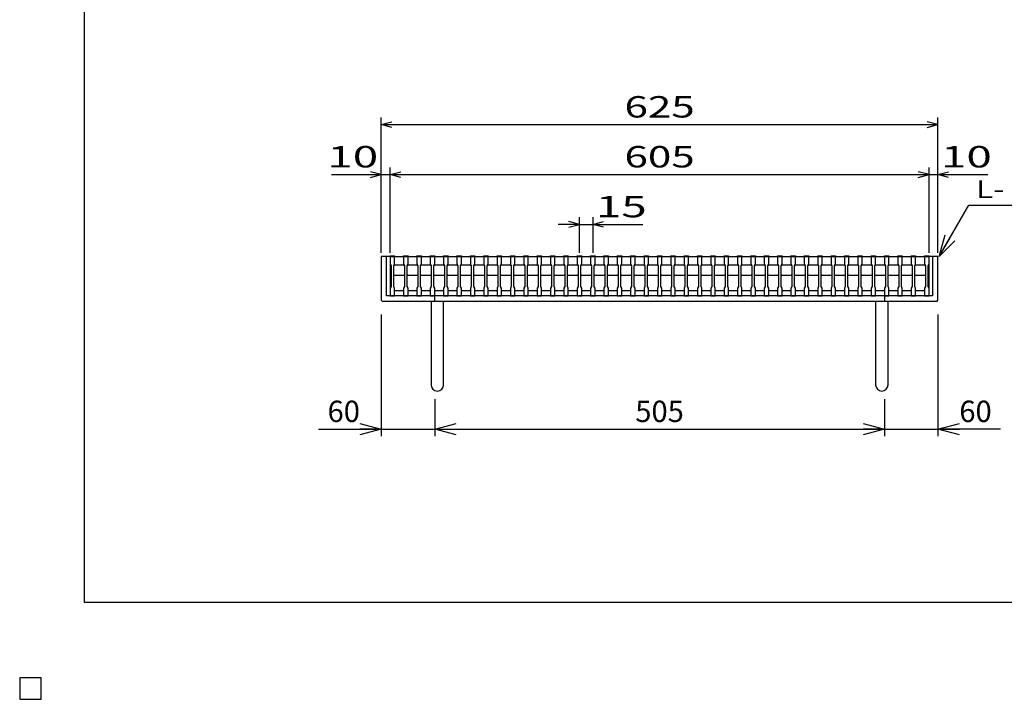
# Model space of a CAD drawing. Units: millimetres. Extents: x -182 to 173, y -128 to 105.
# Drawn here: x -182 to -44, y -128 to -33 of the extents above; entities that cross this region are included whole.
import ezdxf
from ezdxf.enums import TextEntityAlignment as Align

# ---------------------------------------------------------------- set-up
doc = ezdxf.new("R2010")
doc.units = ezdxf.units.MM
doc.header["$LTSCALE"] = 0.25
for name, color, linetype in [('16', 7, 'Continuous'), ('19', 7, 'Continuous'), ('22', 7, 'Continuous'), ('24', 7, 'Continuous'), ('32', 7, 'Continuous')]:
    doc.layers.add(name, color=color, linetype=linetype)
doc.styles.add('dcStyle0', font='txt.shx', dxfattribs={"width": 0.8, "bigfont": 'bigfont'})
doc.dimstyles.new('dc_Rotated', dxfattribs={"dimtxt": 3, "dimasz": 3.000002, "dimexe": 1, "dimexo": 2, "dimgap": 1, "dimtad": 3, "dimdsep": 46, "dimtxsty": 'dcStyle0', "dimblk1": 'OPEN30', "dimblk2": 'OPEN30', "dimsah": 1, "dimcen": 0.09, "dimclrd": 4, "dimclre": 4, "dimclrt": 2, "dimadec": 0, "dimazin": 2, "dimtfac": 1, "dimtdec": 4, "dimtmove": 0, "dimatfit": 3, "dimfxl": 1, "dimarcsym": 0})

# ---------------------------------------------------------------- blocks, each defined once
blk = doc.blocks.new('_OPEN30')
at = {"color": 0, "linetype": 'ByBlock', "lineweight": -2}
for p, q in [((-1, 0.267949), (0, 0)), ((0, 0), (-1, -0.267949)), ((0, 0), (-1, 0))]:
    blk.add_line(p, q, dxfattribs=at)
blk = doc.blocks.new('*D1')
at = {"layer": '19', "color": 4, "linetype": 'Continuous', "lineweight": 25}
for p, q in [((-131.25, -74.25), (-131.25, -91.35)), ((-123.75, -86.13), (-123.75, -91.35)), ((-140.05, -90.35), (-131.25, -90.35)), ((-131.25, -90.35), (-123.75, -90.35))]:
    blk.add_line(p, q, dxfattribs=at)
at = {"layer": '19', "color": 4, "xscale": 3.000002787824364, "yscale": 2.999989273978464, "rotation": 360}
blk.add_blockref('_OPEN30', (-131.25, -90.35), dxfattribs=at)
at = {"layer": '19', "color": 2, "insert": (-134.25, -89.35), "char_height": 3, "width": 9.75, "attachment_point": 9, "style": 'dcStyle0'}
blk.add_mtext('\\T1.00;60', dxfattribs=at)
blk = doc.blocks.new('*D2')
at = {"layer": '19', "color": 4, "linetype": 'Continuous', "lineweight": 25}
for p, q in [((-123.75, -86.13), (-123.75, -91.35)), ((-60.62, -86.13), (-60.62, -91.35)), ((-123.75, -90.35), (-60.62, -90.35))]:
    blk.add_line(p, q, dxfattribs=at)
at = {"layer": '19', "color": 4, "xscale": 3.000002787824364, "yscale": 2.999989273978464}
for p, rotation in [((-123.75, -90.35), 180), ((-60.62, -90.35), 360)]:
    blk.add_blockref('_OPEN30', p, dxfattribs=dict(at, rotation=rotation))
at = {"layer": '19', "color": 2, "insert": (-92.19, -89.35), "char_height": 3, "width": 12.75, "attachment_point": 8, "style": 'dcStyle0'}
blk.add_mtext('\\T1.00;505', dxfattribs=at)
blk = doc.blocks.new('*D3')
at = {"layer": '19', "color": 4, "linetype": 'Continuous', "lineweight": 25}
for p, q in [((-53.12, -74.25), (-53.12, -91.35)), ((-60.62, -86.13), (-60.62, -91.35)), ((-60.62, -90.35), (-53.12, -90.35)), ((-44.33, -90.35), (-53.12, -90.35))]:
    blk.add_line(p, q, dxfattribs=at)
at = {"layer": '19', "color": 4, "xscale": 3.000002787824364, "yscale": 2.999989273978464, "rotation": 180}
blk.add_blockref('_OPEN30', (-53.12, -90.35), dxfattribs=at)
at = {"layer": '19', "color": 2, "insert": (-50.12, -89.35), "char_height": 3, "width": 9.75, "attachment_point": 7, "style": 'dcStyle0'}
blk.add_mtext('\\T1.00;60', dxfattribs=at)

msp = doc.modelspace()

# ---------------------------------------------------------------- linework, layer by layer
at = {"color": 150, "linetype": 'Continuous', "lineweight": 25}
for p, q in [((-172.9, -114.65), (-172.9, 105.35)), ((173.1, -114.65), (-172.9, -114.65)), ((-179, -125.25), (-182, -125.25)), ((-182, -125.25), (-182, -128.25)), ((-179, -125.25), (-182, -125.25)), ((-182, -125.25), (-182, -128.25)), ((-179, -125.25), (-182, -125.25)), ((-182, -125.25), (-182, -128.25)), ((-179, -125.25), (-182, -125.25)), ((-182, -125.25), (-182, -128.25)), ((-179, -125.25), (-182, -125.25)), ((-182, -125.25), (-182, -128.25)), ((-179, -128.25), (-179, -125.25)), ((-179, -128.25), (-179, -125.25)), ((-179, -128.25), (-179, -125.25)), ((-179, -128.25), (-179, -125.25)), ((-179, -128.25), (-179, -125.25)), ((-182, -128.25), (-179, -128.25)), ((-182, -128.25), (-179, -128.25)), ((-182, -128.25), (-179, -128.25)), ((-182, -128.25), (-179, -128.25)), ((-182, -128.25), (-179, -128.25))]:
    msp.add_line(p, q, dxfattribs=at)
at = {"layer": '16', "color": 3, "linetype": 'Continuous', "lineweight": 25}
for p, q in [((-130, -66.125), (-130, -66.038)), ((-130, -66.038), (-129.375, -66.038)), ((-130, -66.125), (-130, -67.188)), ((-129.375, -66.125), (-130, -66.125)), ((-130, -66.125), (-130, -70.875)), ((-130, -66.125), (-54.375, -66.125)), ((-129.375, -66.038), (-129.375, -66.125)), ((-129.375, -67.188), (-129.375, -66.125)), ((-128.125, -66.125), (-128.125, -66.038)), ((-128.125, -66.038), (-127.5, -66.038)), ((-128.125, -66.125), (-128.125, -67.188)), ((-127.5, -66.125), (-128.125, -66.125)), ((-127.5, -66.038), (-127.5, -66.125)), ((-127.5, -67.188), (-127.5, -66.125)), ((-126.25, -66.125), (-126.25, -66.038)), ((-126.25, -66.038), (-125.625, -66.038)), ((-126.25, -66.125), (-126.25, -67.188)), ((-125.625, -66.125), (-126.25, -66.125)), ((-125.625, -66.038), (-125.625, -66.125)), ((-125.625, -67.188), (-125.625, -66.125)), ((-124.375, -66.125), (-124.375, -66.038)), ((-124.375, -66.038), (-123.75, -66.038)), ((-124.375, -66.125), (-124.375, -67.188)), ((-123.75, -66.125), (-124.375, -66.125)), ((-123.75, -66.038), (-123.75, -66.125)), ((-123.75, -67.188), (-123.75, -66.125)), ((-122.5, -66.125), (-122.5, -66.038)), ((-122.5, -66.038), (-121.875, -66.038)), ((-122.5, -66.125), (-122.5, -67.188)), ((-121.875, -66.125), (-122.5, -66.125)), ((-121.875, -66.038), (-121.875, -66.125)), ((-121.875, -67.188), (-121.875, -66.125)), ((-120.625, -66.125), (-120.625, -66.038)), ((-120.625, -66.038), (-120, -66.038)), ((-120.625, -66.125), (-120.625, -67.188)), ((-120, -66.125), (-120.625, -66.125)), ((-120, -66.038), (-120, -66.125)), ((-120, -67.188), (-120, -66.125)), ((-118.75, -66.125), (-118.75, -66.038)), ((-118.75, -66.038), (-118.125, -66.038)), ((-118.75, -66.125), (-118.75, -67.188)), ((-118.125, -66.125), (-118.75, -66.125)), ((-118.125, -66.038), (-118.125, -66.125)), ((-118.125, -67.188), (-118.125, -66.125)), ((-116.875, -66.125), (-116.875, -66.038)), ((-116.875, -66.038), (-116.25, -66.038)), ((-116.875, -66.125), (-116.875, -67.188)), ((-116.25, -66.125), (-116.875, -66.125)), ((-116.25, -66.038), (-116.25, -66.125)), ((-116.25, -67.188), (-116.25, -66.125)), ((-115, -66.125), (-115, -66.038)), ((-115, -66.038), (-114.375, -66.038)), ((-115, -66.125), (-115, -67.188)), ((-114.375, -66.125), (-115, -66.125)), ((-114.375, -66.038), (-114.375, -66.125)), ((-114.375, -67.188), (-114.375, -66.125)), ((-113.125, -66.125), (-113.125, -66.038)), ((-113.125, -66.038), (-112.5, -66.038)), ((-113.125, -66.125), (-113.125, -67.188)), ((-112.5, -66.125), (-113.125, -66.125)), ((-112.5, -66.038), (-112.5, -66.125)), ((-112.5, -67.188), (-112.5, -66.125)), ((-111.25, -66.125), (-111.25, -66.038)), ((-111.25, -66.038), (-110.625, -66.038)), ((-111.25, -66.125), (-111.25, -67.188)), ((-110.625, -66.125), (-111.25, -66.125)), ((-110.625, -66.038), (-110.625, -66.125)), ((-110.625, -67.188), (-110.625, -66.125)), ((-109.375, -66.125), (-109.375, -66.038)), ((-109.375, -66.038), (-108.75, -66.038)), ((-109.375, -66.125), (-109.375, -67.188)), ((-108.75, -66.125), (-109.375, -66.125)), ((-108.75, -66.038), (-108.75, -66.125)), ((-108.75, -67.188), (-108.75, -66.125)), ((-107.5, -66.125), (-107.5, -66.038)), ((-107.5, -66.038), (-106.875, -66.038)), ((-107.5, -66.125), (-107.5, -67.188)), ((-106.875, -66.125), (-107.5, -66.125)), ((-106.875, -66.038), (-106.875, -66.125)), ((-106.875, -67.188), (-106.875, -66.125)), ((-105.625, -66.125), (-105.625, -66.038)), ((-105.625, -66.038), (-105, -66.038)), ((-105.625, -66.125), (-105.625, -67.188)), ((-105, -66.125), (-105.625, -66.125)), ((-105, -66.038), (-105, -66.125)), ((-105, -67.188), (-105, -66.125)), ((-103.75, -66.125), (-103.75, -66.038)), ((-103.75, -66.038), (-103.125, -66.038)), ((-103.75, -66.125), (-103.75, -67.188)), ((-103.125, -66.125), (-103.75, -66.125)), ((-103.125, -66.038), (-103.125, -66.125)), ((-103.125, -67.188), (-103.125, -66.125)), ((-101.875, -66.125), (-101.875, -66.038)), ((-101.875, -66.038), (-101.25, -66.038)), ((-101.875, -66.125), (-101.875, -67.188)), ((-101.25, -66.125), (-101.875, -66.125)), ((-101.25, -66.038), (-101.25, -66.125)), ((-101.25, -67.188), (-101.25, -66.125)), ((-100, -66.125), (-100, -66.038)), ((-100, -66.038), (-99.375, -66.038)), ((-100, -66.125), (-100, -67.188)), ((-99.375, -66.125), (-100, -66.125)), ((-99.375, -66.038), (-99.375, -66.125)), ((-99.375, -67.188), (-99.375, -66.125)), ((-98.125, -66.125), (-98.125, -66.038)), ((-98.125, -66.038), (-97.5, -66.038)), ((-98.125, -66.125), (-98.125, -67.188)), ((-97.5, -66.125), (-98.125, -66.125)), ((-97.5, -66.038), (-97.5, -66.125)), ((-97.5, -67.188), (-97.5, -66.125)), ((-96.25, -66.125), (-96.25, -66.038)), ((-96.25, -66.038), (-95.625, -66.038)), ((-96.25, -66.125), (-96.25, -67.188)), ((-95.625, -66.125), (-96.25, -66.125)), ((-95.625, -66.038), (-95.625, -66.125)), ((-95.625, -67.188), (-95.625, -66.125)), ((-94.375, -66.125), (-94.375, -66.038)), ((-94.375, -66.038), (-93.75, -66.038)), ((-94.375, -66.125), (-94.375, -67.188)), ((-93.75, -66.125), (-94.375, -66.125)), ((-93.75, -66.038), (-93.75, -66.125)), ((-93.75, -67.188), (-93.75, -66.125)), ((-92.5, -66.125), (-92.5, -66.038)), ((-92.5, -66.038), (-91.875, -66.038)), ((-92.5, -66.125), (-92.5, -67.188)), ((-91.875, -66.125), (-92.5, -66.125)), ((-91.875, -66.038), (-91.875, -66.125)), ((-91.875, -67.188), (-91.875, -66.125)), ((-90.625, -66.125), (-90.625, -66.038)), ((-90.625, -66.038), (-90, -66.038)), ((-90.625, -66.125), (-90.625, -67.188)), ((-90, -66.125), (-90.625, -66.125)), ((-90, -66.038), (-90, -66.125)), ((-90, -67.188), (-90, -66.125)), ((-88.75, -66.125), (-88.75, -66.038)), ((-88.75, -66.038), (-88.125, -66.038)), ((-88.75, -66.125), (-88.75, -67.188)), ((-88.125, -66.125), (-88.75, -66.125)), ((-88.125, -66.038), (-88.125, -66.125)), ((-88.125, -67.188), (-88.125, -66.125)), ((-86.875, -66.125), (-86.875, -66.038)), ((-86.875, -66.038), (-86.25, -66.038)), ((-86.875, -66.125), (-86.875, -67.188)), ((-86.25, -66.125), (-86.875, -66.125)), ((-86.25, -66.038), (-86.25, -66.125)), ((-86.25, -67.188), (-86.25, -66.125)), ((-85, -66.125), (-85, -66.038)), ((-85, -66.038), (-84.375, -66.038)), ((-85, -66.125), (-85, -67.188)), ((-84.375, -66.125), (-85, -66.125)), ((-84.375, -66.038), (-84.375, -66.125)), ((-84.375, -67.188), (-84.375, -66.125)), ((-83.125, -66.125), (-83.125, -66.038)), ((-83.125, -66.038), (-82.5, -66.038)), ((-83.125, -66.125), (-83.125, -67.188)), ((-82.5, -66.125), (-83.125, -66.125)), ((-82.5, -66.038), (-82.5, -66.125)), ((-82.5, -67.188), (-82.5, -66.125)), ((-81.25, -66.125), (-81.25, -66.038)), ((-81.25, -66.038), (-80.625, -66.038)), ((-81.25, -66.125), (-81.25, -67.188)), ((-80.625, -66.125), (-81.25, -66.125)), ((-80.625, -66.038), (-80.625, -66.125)), ((-80.625, -67.188), (-80.625, -66.125)), ((-79.375, -66.125), (-79.375, -66.038)), ((-79.375, -66.038), (-78.75, -66.038)), ((-79.375, -66.125), (-79.375, -67.188)), ((-78.75, -66.125), (-79.375, -66.125)), ((-78.75, -66.038), (-78.75, -66.125)), ((-78.75, -67.188), (-78.75, -66.125)), ((-77.5, -66.125), (-77.5, -66.038)), ((-77.5, -66.038), (-76.875, -66.038)), ((-77.5, -66.125), (-77.5, -67.188)), ((-76.875, -66.125), (-77.5, -66.125)), ((-76.875, -66.038), (-76.875, -66.125)), ((-76.875, -67.188), (-76.875, -66.125)), ((-75.625, -66.125), (-75.625, -66.038)), ((-75.625, -66.038), (-75, -66.038)), ((-75.625, -66.125), (-75.625, -67.188)), ((-75, -66.125), (-75.625, -66.125)), ((-75, -66.038), (-75, -66.125)), ((-75, -67.188), (-75, -66.125)), ((-73.75, -66.125), (-73.75, -66.038)), ((-73.75, -66.038), (-73.125, -66.038)), ((-73.75, -66.125), (-73.75, -67.188)), ((-73.125, -66.125), (-73.75, -66.125)), ((-73.125, -66.038), (-73.125, -66.125)), ((-73.125, -67.188), (-73.125, -66.125)), ((-71.875, -66.125), (-71.875, -66.038)), ((-71.875, -66.038), (-71.25, -66.038)), ((-71.875, -66.125), (-71.875, -67.188)), ((-71.25, -66.125), (-71.875, -66.125)), ((-71.25, -66.038), (-71.25, -66.125)), ((-71.25, -67.188), (-71.25, -66.125)), ((-70, -66.125), (-70, -66.038)), ((-70, -66.038), (-69.375, -66.038)), ((-70, -66.125), (-70, -67.188)), ((-69.375, -66.125), (-70, -66.125)), ((-69.375, -66.038), (-69.375, -66.125)), ((-69.375, -67.188), (-69.375, -66.125)), ((-68.125, -66.125), (-68.125, -66.038)), ((-68.125, -66.038), (-67.5, -66.038)), ((-68.125, -66.125), (-68.125, -67.188)), ((-67.5, -66.125), (-68.125, -66.125)), ((-67.5, -66.038), (-67.5, -66.125)), ((-67.5, -67.188), (-67.5, -66.125)), ((-66.25, -66.125), (-66.25, -66.038)), ((-66.25, -66.038), (-65.625, -66.038)), ((-66.25, -66.125), (-66.25, -67.188)), ((-65.625, -66.125), (-66.25, -66.125)), ((-65.625, -66.038), (-65.625, -66.125)), ((-65.625, -67.188), (-65.625, -66.125)), ((-64.375, -66.125), (-64.375, -66.038)), ((-64.375, -66.038), (-63.75, -66.038)), ((-64.375, -66.125), (-64.375, -67.188)), ((-63.75, -66.125), (-64.375, -66.125)), ((-63.75, -66.038), (-63.75, -66.125)), ((-63.75, -67.188), (-63.75, -66.125)), ((-62.5, -66.125), (-62.5, -66.038)), ((-62.5, -66.038), (-61.875, -66.038)), ((-62.5, -66.125), (-62.5, -67.188)), ((-61.875, -66.125), (-62.5, -66.125)), ((-61.875, -66.038), (-61.875, -66.125)), ((-61.875, -67.188), (-61.875, -66.125)), ((-60.625, -66.125), (-60.625, -66.038)), ((-60.625, -66.038), (-60, -66.038)), ((-60.625, -66.125), (-60.625, -67.188)), ((-60, -66.125), (-60.625, -66.125)), ((-60, -66.038), (-60, -66.125)), ((-60, -67.188), (-60, -66.125)), ((-58.75, -66.125), (-58.75, -66.038)), ((-58.75, -66.038), (-58.125, -66.038)), ((-58.75, -66.125), (-58.75, -67.188)), ((-58.125, -66.125), (-58.75, -66.125)), ((-58.125, -66.038), (-58.125, -66.125)), ((-58.125, -67.188), (-58.125, -66.125)), ((-56.875, -66.125), (-56.875, -66.038)), ((-56.875, -66.038), (-56.25, -66.038)), ((-56.875, -66.125), (-56.875, -67.188)), ((-56.25, -66.125), (-56.875, -66.125)), ((-56.25, -66.038), (-56.25, -66.125)), ((-56.25, -67.188), (-56.25, -66.125)), ((-55, -66.125), (-55, -66.038)), ((-55, -66.038), (-54.375, -66.038)), ((-55, -66.125), (-55, -67.188)), ((-54.375, -66.125), (-55, -66.125)), ((-54.375, -66.038), (-54.375, -66.125)), ((-54.375, -67.188), (-54.375, -66.125)), ((-54.375, -70.875), (-54.375, -66.125)), ((-130, -67.188), (-129.875, -67.438)), ((-129.875, -67.438), (-129.875, -70.312)), ((-129.5, -67.438), (-129.375, -67.188)), ((-129.5, -67.438), (-129.375, -67.312)), ((-129.5, -70.312), (-129.5, -67.438)), ((-129.375, -67.312), (-128.125, -67.312)), ((-128.125, -67.188), (-128, -67.438)), ((-128.125, -67.312), (-128, -67.438)), ((-128, -67.438), (-128, -70.312)), ((-127.625, -67.438), (-127.5, -67.188)), ((-127.625, -67.438), (-127.5, -67.312)), ((-127.625, -70.312), (-127.625, -67.438)), ((-127.5, -67.312), (-126.25, -67.312)), ((-126.25, -67.188), (-126.125, -67.438)), ((-126.25, -67.312), (-126.125, -67.438)), ((-126.125, -67.438), (-126.125, -70.312)), ((-125.75, -67.438), (-125.625, -67.188)), ((-125.75, -67.438), (-125.625, -67.312)), ((-125.75, -70.312), (-125.75, -67.438)), ((-125.625, -67.312), (-124.375, -67.312)), ((-124.375, -67.188), (-124.25, -67.438)), ((-124.375, -67.312), (-124.25, -67.438)), ((-124.25, -67.438), (-124.25, -70.312)), ((-123.875, -67.438), (-123.75, -67.188)), ((-123.875, -67.438), (-123.75, -67.312)), ((-123.875, -70.312), (-123.875, -67.438)), ((-123.75, -67.312), (-122.5, -67.312)), ((-122.5, -67.188), (-122.375, -67.438)), ((-122.5, -67.312), (-122.375, -67.438)), ((-122.375, -67.438), (-122.375, -70.312)), ((-122, -67.438), (-121.875, -67.188)), ((-122, -67.438), (-121.875, -67.312)), ((-122, -70.312), (-122, -67.438)), ((-121.875, -67.312), (-120.625, -67.312)), ((-120.625, -67.188), (-120.5, -67.438)), ((-120.625, -67.312), (-120.5, -67.438)), ((-120.5, -67.438), (-120.5, -70.312)), ((-120.125, -67.438), (-120, -67.188)), ((-120.125, -67.438), (-120, -67.312)), ((-120.125, -70.312), (-120.125, -67.438)), ((-120, -67.312), (-118.75, -67.312)), ((-118.75, -67.188), (-118.625, -67.438)), ((-118.75, -67.312), (-118.625, -67.438)), ((-118.625, -67.438), (-118.625, -70.312)), ((-118.25, -67.438), (-118.125, -67.188)), ((-118.25, -67.438), (-118.125, -67.312)), ((-118.25, -70.312), (-118.25, -67.438)), ((-118.125, -67.312), (-116.875, -67.312)), ((-116.875, -67.188), (-116.75, -67.438)), ((-116.875, -67.312), (-116.75, -67.438)), ((-116.75, -67.438), (-116.75, -70.312)), ((-116.375, -67.438), (-116.25, -67.188)), ((-116.375, -67.438), (-116.25, -67.312)), ((-116.375, -70.312), (-116.375, -67.438)), ((-116.25, -67.312), (-115, -67.312)), ((-115, -67.188), (-114.875, -67.438)), ((-115, -67.312), (-114.875, -67.438)), ((-114.875, -67.438), (-114.875, -70.312)), ((-114.5, -67.438), (-114.375, -67.188)), ((-114.5, -67.438), (-114.375, -67.312)), ((-114.5, -70.312), (-114.5, -67.438)), ((-114.375, -67.312), (-113.125, -67.312)), ((-113.125, -67.188), (-113, -67.438)), ((-113.125, -67.312), (-113, -67.438)), ((-113, -67.438), (-113, -70.312)), ((-112.625, -67.438), (-112.5, -67.188)), ((-112.625, -67.438), (-112.5, -67.312)), ((-112.625, -70.312), (-112.625, -67.438)), ((-112.5, -67.312), (-111.25, -67.312)), ((-111.25, -67.188), (-111.125, -67.438)), ((-111.25, -67.312), (-111.125, -67.438)), ((-111.125, -67.438), (-111.125, -70.312)), ((-110.75, -67.438), (-110.625, -67.188)), ((-110.75, -67.438), (-110.625, -67.312)), ((-110.75, -70.312), (-110.75, -67.438)), ((-110.625, -67.312), (-109.375, -67.312)), ((-109.375, -67.188), (-109.25, -67.438)), ((-109.375, -67.312), (-109.25, -67.438)), ((-109.25, -67.438), (-109.25, -70.312)), ((-108.875, -67.438), (-108.75, -67.188)), ((-108.875, -67.438), (-108.75, -67.312)), ((-108.875, -70.312), (-108.875, -67.438)), ((-108.75, -67.312), (-107.5, -67.312)), ((-107.5, -67.188), (-107.375, -67.438)), ((-107.5, -67.312), (-107.375, -67.438)), ((-107.375, -67.438), (-107.375, -70.312)), ((-107, -67.438), (-106.875, -67.188)), ((-107, -67.438), (-106.875, -67.312)), ((-107, -70.312), (-107, -67.438)), ((-106.875, -67.312), (-105.625, -67.312)), ((-105.625, -67.188), (-105.5, -67.438)), ((-105.625, -67.312), (-105.5, -67.438)), ((-105.5, -67.438), (-105.5, -70.312)), ((-105.125, -67.438), (-105, -67.188)), ((-105.125, -67.438), (-105, -67.312)), ((-105.125, -70.312), (-105.125, -67.438)), ((-105, -67.312), (-103.75, -67.312)), ((-103.75, -67.188), (-103.625, -67.438)), ((-103.75, -67.312), (-103.625, -67.438)), ((-103.625, -67.438), (-103.625, -70.312)), ((-103.25, -67.438), (-103.125, -67.188)), ((-103.25, -67.438), (-103.125, -67.312)), ((-103.25, -70.312), (-103.25, -67.438)), ((-103.125, -67.312), (-101.875, -67.312)), ((-101.875, -67.188), (-101.75, -67.438)), ((-101.875, -67.312), (-101.75, -67.438)), ((-101.75, -67.438), (-101.75, -70.312)), ((-101.375, -67.438), (-101.25, -67.188)), ((-101.375, -67.438), (-101.25, -67.312)), ((-101.375, -70.312), (-101.375, -67.438)), ((-101.25, -67.312), (-100, -67.312)), ((-100, -67.188), (-99.875, -67.438)), ((-100, -67.312), (-99.875, -67.438)), ((-99.875, -67.438), (-99.875, -70.312)), ((-99.5, -67.438), (-99.375, -67.188)), ((-99.5, -67.438), (-99.375, -67.312)), ((-99.5, -70.312), (-99.5, -67.438)), ((-99.375, -67.312), (-98.125, -67.312)), ((-98.125, -67.188), (-98, -67.438)), ((-98.125, -67.312), (-98, -67.438)), ((-98, -67.438), (-98, -70.312)), ((-97.625, -67.438), (-97.5, -67.188)), ((-97.625, -67.438), (-97.5, -67.312)), ((-97.625, -70.312), (-97.625, -67.438)), ((-97.5, -67.312), (-96.25, -67.312)), ((-96.25, -67.188), (-96.125, -67.438)), ((-96.25, -67.312), (-96.125, -67.438)), ((-96.125, -67.438), (-96.125, -70.312)), ((-95.75, -67.438), (-95.625, -67.188)), ((-95.75, -67.438), (-95.625, -67.312)), ((-95.75, -70.312), (-95.75, -67.438)), ((-95.625, -67.312), (-94.375, -67.312)), ((-94.375, -67.188), (-94.25, -67.438)), ((-94.375, -67.312), (-94.25, -67.438)), ((-94.25, -67.438), (-94.25, -70.312)), ((-93.875, -67.438), (-93.75, -67.188)), ((-93.875, -67.438), (-93.75, -67.312)), ((-93.875, -70.312), (-93.875, -67.438)), ((-93.75, -67.312), (-92.5, -67.312)), ((-92.5, -67.188), (-92.375, -67.438)), ((-92.5, -67.312), (-92.375, -67.438)), ((-92.375, -67.438), (-92.375, -70.312)), ((-92, -67.438), (-91.875, -67.188)), ((-92, -67.438), (-91.875, -67.312)), ((-92, -70.312), (-92, -67.438)), ((-91.875, -67.312), (-90.625, -67.312)), ((-90.625, -67.188), (-90.5, -67.438)), ((-90.625, -67.312), (-90.5, -67.438)), ((-90.5, -67.438), (-90.5, -70.312)), ((-90.125, -67.438), (-90, -67.188)), ((-90.125, -67.438), (-90, -67.312)), ((-90.125, -70.312), (-90.125, -67.438)), ((-90, -67.312), (-88.75, -67.312)), ((-88.75, -67.188), (-88.625, -67.438)), ((-88.75, -67.312), (-88.625, -67.438)), ((-88.625, -67.438), (-88.625, -70.312)), ((-88.25, -67.438), (-88.125, -67.188)), ((-88.25, -67.438), (-88.125, -67.312)), ((-88.25, -70.312), (-88.25, -67.438)), ((-88.125, -67.312), (-86.875, -67.312)), ((-86.875, -67.188), (-86.75, -67.438)), ((-86.875, -67.312), (-86.75, -67.438)), ((-86.75, -67.438), (-86.75, -70.312)), ((-86.375, -67.438), (-86.25, -67.188)), ((-86.375, -67.438), (-86.25, -67.312)), ((-86.375, -70.312), (-86.375, -67.438)), ((-86.25, -67.312), (-85, -67.312)), ((-85, -67.188), (-84.875, -67.438)), ((-85, -67.312), (-84.875, -67.438)), ((-84.875, -67.438), (-84.875, -70.312)), ((-84.5, -67.438), (-84.375, -67.188)), ((-84.5, -67.438), (-84.375, -67.312)), ((-84.5, -70.312), (-84.5, -67.438)), ((-84.375, -67.312), (-83.125, -67.312)), ((-83.125, -67.188), (-83, -67.438)), ((-83.125, -67.312), (-83, -67.438)), ((-83, -67.438), (-83, -70.312)), ((-82.625, -67.438), (-82.5, -67.188)), ((-82.625, -67.438), (-82.5, -67.312)), ((-82.625, -70.312), (-82.625, -67.438)), ((-82.5, -67.312), (-81.25, -67.312)), ((-81.25, -67.188), (-81.125, -67.438)), ((-81.25, -67.312), (-81.125, -67.438)), ((-81.125, -67.438), (-81.125, -70.312)), ((-80.75, -67.438), (-80.625, -67.188)), ((-80.75, -67.438), (-80.625, -67.312)), ((-80.75, -70.312), (-80.75, -67.438)), ((-80.625, -67.312), (-79.375, -67.312)), ((-79.375, -67.188), (-79.25, -67.438)), ((-79.375, -67.312), (-79.25, -67.438)), ((-79.25, -67.438), (-79.25, -70.312)), ((-78.875, -67.438), (-78.75, -67.188)), ((-78.875, -67.438), (-78.75, -67.312)), ((-78.875, -70.312), (-78.875, -67.438)), ((-78.75, -67.312), (-77.5, -67.312)), ((-77.5, -67.188), (-77.375, -67.438)), ((-77.5, -67.312), (-77.375, -67.438)), ((-77.375, -67.438), (-77.375, -70.312)), ((-77, -67.438), (-76.875, -67.188)), ((-77, -67.438), (-76.875, -67.312)), ((-77, -70.312), (-77, -67.438)), ((-76.875, -67.312), (-75.625, -67.312)), ((-75.625, -67.188), (-75.5, -67.438)), ((-75.625, -67.312), (-75.5, -67.438)), ((-75.5, -67.438), (-75.5, -70.312)), ((-75.125, -67.438), (-75, -67.188)), ((-75.125, -67.438), (-75, -67.312)), ((-75.125, -70.312), (-75.125, -67.438)), ((-75, -67.312), (-73.75, -67.312)), ((-73.75, -67.188), (-73.625, -67.438)), ((-73.75, -67.312), (-73.625, -67.438)), ((-73.625, -67.438), (-73.625, -70.312)), ((-73.25, -67.438), (-73.125, -67.188)), ((-73.25, -67.438), (-73.125, -67.312)), ((-73.25, -70.312), (-73.25, -67.438)), ((-73.125, -67.312), (-71.875, -67.312)), ((-71.875, -67.188), (-71.75, -67.438)), ((-71.875, -67.312), (-71.75, -67.438)), ((-71.75, -67.438), (-71.75, -70.312)), ((-71.375, -67.438), (-71.25, -67.188)), ((-71.375, -67.438), (-71.25, -67.312)), ((-71.375, -70.312), (-71.375, -67.438)), ((-71.25, -67.312), (-70, -67.312)), ((-70, -67.188), (-69.875, -67.438)), ((-70, -67.312), (-69.875, -67.438)), ((-69.875, -67.438), (-69.875, -70.312)), ((-69.5, -67.438), (-69.375, -67.188)), ((-69.5, -67.438), (-69.375, -67.312)), ((-69.5, -70.312), (-69.5, -67.438)), ((-69.375, -67.312), (-68.125, -67.312)), ((-68.125, -67.188), (-68, -67.438)), ((-68.125, -67.312), (-68, -67.438)), ((-68, -67.438), (-68, -70.312)), ((-67.625, -67.438), (-67.5, -67.188)), ((-67.625, -67.438), (-67.5, -67.312)), ((-67.625, -70.312), (-67.625, -67.438)), ((-67.5, -67.312), (-66.25, -67.312)), ((-66.25, -67.188), (-66.125, -67.438)), ((-66.25, -67.312), (-66.125, -67.438)), ((-66.125, -67.438), (-66.125, -70.312)), ((-65.75, -67.438), (-65.625, -67.188)), ((-65.75, -67.438), (-65.625, -67.312)), ((-65.75, -70.312), (-65.75, -67.438)), ((-65.625, -67.312), (-64.375, -67.312)), ((-64.375, -67.188), (-64.25, -67.438)), ((-64.375, -67.312), (-64.25, -67.438)), ((-64.25, -67.438), (-64.25, -70.312)), ((-63.875, -67.438), (-63.75, -67.188)), ((-63.875, -67.438), (-63.75, -67.312)), ((-63.875, -70.312), (-63.875, -67.438)), ((-63.75, -67.312), (-62.5, -67.312)), ((-62.5, -67.188), (-62.375, -67.438)), ((-62.5, -67.312), (-62.375, -67.438)), ((-62.375, -67.438), (-62.375, -70.312)), ((-62, -67.438), (-61.875, -67.188)), ((-62, -67.438), (-61.875, -67.312)), ((-62, -70.312), (-62, -67.438)), ((-61.875, -67.312), (-60.625, -67.312)), ((-60.625, -67.188), (-60.5, -67.438)), ((-60.625, -67.312), (-60.5, -67.438)), ((-60.5, -67.438), (-60.5, -70.312)), ((-60.125, -67.438), (-60, -67.188)), ((-60.125, -67.438), (-60, -67.312)), ((-60.125, -70.312), (-60.125, -67.438)), ((-60, -67.312), (-58.75, -67.312)), ((-58.75, -67.188), (-58.625, -67.438)), ((-58.75, -67.312), (-58.625, -67.438)), ((-58.625, -67.438), (-58.625, -70.312)), ((-58.25, -67.438), (-58.125, -67.188)), ((-58.25, -67.438), (-58.125, -67.312)), ((-58.25, -70.312), (-58.25, -67.438)), ((-58.125, -67.312), (-56.875, -67.312)), ((-56.875, -67.188), (-56.75, -67.438)), ((-56.875, -67.312), (-56.75, -67.438)), ((-56.75, -67.438), (-56.75, -70.312)), ((-56.375, -67.438), (-56.25, -67.188)), ((-56.375, -67.438), (-56.25, -67.312)), ((-56.375, -70.312), (-56.375, -67.438)), ((-56.25, -67.312), (-55, -67.312)), ((-55, -67.188), (-54.875, -67.438)), ((-55, -67.312), (-54.875, -67.438)), ((-54.875, -67.438), (-54.875, -70.312)), ((-54.5, -67.438), (-54.375, -67.188)), ((-54.5, -70.312), (-54.5, -67.438)), ((-129.375, -68.812), (-129.5, -68.688)), ((-128.125, -68.812), (-129.375, -68.812)), ((-128, -68.688), (-128.125, -68.812)), ((-127.5, -68.812), (-127.625, -68.688)), ((-126.25, -68.812), (-127.5, -68.812)), ((-126.125, -68.688), (-126.25, -68.812)), ((-125.625, -68.812), (-125.75, -68.688)), ((-124.375, -68.812), (-125.625, -68.812)), ((-124.25, -68.688), (-124.375, -68.812)), ((-123.75, -68.812), (-123.875, -68.688)), ((-122.5, -68.812), (-123.75, -68.812)), ((-122.375, -68.688), (-122.5, -68.812)), ((-121.875, -68.812), (-122, -68.688)), ((-120.625, -68.812), (-121.875, -68.812)), ((-120.5, -68.688), (-120.625, -68.812)), ((-120, -68.812), (-120.125, -68.688)), ((-118.75, -68.812), (-120, -68.812)), ((-118.625, -68.688), (-118.75, -68.812)), ((-118.125, -68.812), (-118.25, -68.688)), ((-116.875, -68.812), (-118.125, -68.812)), ((-116.75, -68.688), (-116.875, -68.812)), ((-116.25, -68.812), (-116.375, -68.688)), ((-115, -68.812), (-116.25, -68.812)), ((-114.875, -68.688), (-115, -68.812)), ((-114.375, -68.812), (-114.5, -68.688)), ((-113.125, -68.812), (-114.375, -68.812)), ((-113, -68.688), (-113.125, -68.812)), ((-112.5, -68.812), (-112.625, -68.688)), ((-111.25, -68.812), (-112.5, -68.812)), ((-111.125, -68.688), (-111.25, -68.812)), ((-110.625, -68.812), (-110.75, -68.688)), ((-109.375, -68.812), (-110.625, -68.812)), ((-109.25, -68.688), (-109.375, -68.812)), ((-108.75, -68.812), (-108.875, -68.688)), ((-107.5, -68.812), (-108.75, -68.812)), ((-107.375, -68.688), (-107.5, -68.812)), ((-106.875, -68.812), (-107, -68.688)), ((-105.625, -68.812), (-106.875, -68.812)), ((-105.5, -68.688), (-105.625, -68.812)), ((-105, -68.812), (-105.125, -68.688)), ((-103.75, -68.812), (-105, -68.812)), ((-103.625, -68.688), (-103.75, -68.812)), ((-103.125, -68.812), (-103.25, -68.688)), ((-101.875, -68.812), (-103.125, -68.812)), ((-101.75, -68.688), (-101.875, -68.812)), ((-101.25, -68.812), (-101.375, -68.688)), ((-100, -68.812), (-101.25, -68.812)), ((-99.875, -68.688), (-100, -68.812)), ((-99.375, -68.812), (-99.5, -68.688)), ((-98.125, -68.812), (-99.375, -68.812)), ((-98, -68.688), (-98.125, -68.812)), ((-97.5, -68.812), (-97.625, -68.688)), ((-96.25, -68.812), (-97.5, -68.812)), ((-96.125, -68.688), (-96.25, -68.812)), ((-95.625, -68.812), (-95.75, -68.688)), ((-94.375, -68.812), (-95.625, -68.812)), ((-94.25, -68.688), (-94.375, -68.812)), ((-93.75, -68.812), (-93.875, -68.688)), ((-92.5, -68.812), (-93.75, -68.812)), ((-92.375, -68.688), (-92.5, -68.812)), ((-91.875, -68.812), (-92, -68.688)), ((-90.625, -68.812), (-91.875, -68.812)), ((-90.5, -68.688), (-90.625, -68.812)), ((-90, -68.812), (-90.125, -68.688)), ((-88.75, -68.812), (-90, -68.812)), ((-88.625, -68.688), (-88.75, -68.812)), ((-88.125, -68.812), (-88.25, -68.688)), ((-86.875, -68.812), (-88.125, -68.812)), ((-86.75, -68.688), (-86.875, -68.812)), ((-86.25, -68.812), (-86.375, -68.688)), ((-85, -68.812), (-86.25, -68.812)), ((-84.875, -68.688), (-85, -68.812)), ((-84.375, -68.812), (-84.5, -68.688)), ((-83.125, -68.812), (-84.375, -68.812)), ((-83, -68.688), (-83.125, -68.812)), ((-82.5, -68.812), (-82.625, -68.688)), ((-81.25, -68.812), (-82.5, -68.812)), ((-81.125, -68.688), (-81.25, -68.812)), ((-80.625, -68.812), (-80.75, -68.688)), ((-79.375, -68.812), (-80.625, -68.812)), ((-79.25, -68.688), (-79.375, -68.812)), ((-78.75, -68.812), (-78.875, -68.688)), ((-77.5, -68.812), (-78.75, -68.812)), ((-77.375, -68.688), (-77.5, -68.812)), ((-76.875, -68.812), (-77, -68.688)), ((-75.625, -68.812), (-76.875, -68.812)), ((-75.5, -68.688), (-75.625, -68.812)), ((-75, -68.812), (-75.125, -68.688)), ((-73.75, -68.812), (-75, -68.812)), ((-73.625, -68.688), (-73.75, -68.812)), ((-73.125, -68.812), (-73.25, -68.688)), ((-71.875, -68.812), (-73.125, -68.812)), ((-71.75, -68.688), (-71.875, -68.812)), ((-71.25, -68.812), (-71.375, -68.688)), ((-70, -68.812), (-71.25, -68.812)), ((-69.875, -68.688), (-70, -68.812)), ((-69.375, -68.812), (-69.5, -68.688)), ((-68.125, -68.812), (-69.375, -68.812)), ((-68, -68.688), (-68.125, -68.812)), ((-67.5, -68.812), (-67.625, -68.688)), ((-66.25, -68.812), (-67.5, -68.812)), ((-66.125, -68.688), (-66.25, -68.812)), ((-65.625, -68.812), (-65.75, -68.688)), ((-64.375, -68.812), (-65.625, -68.812)), ((-64.25, -68.688), (-64.375, -68.812)), ((-63.75, -68.812), (-63.875, -68.688)), ((-62.5, -68.812), (-63.75, -68.812)), ((-62.375, -68.688), (-62.5, -68.812)), ((-61.875, -68.812), (-62, -68.688)), ((-60.625, -68.812), (-61.875, -68.812)), ((-60.5, -68.688), (-60.625, -68.812)), ((-60, -68.812), (-60.125, -68.688)), ((-58.75, -68.812), (-60, -68.812)), ((-58.625, -68.688), (-58.75, -68.812)), ((-58.125, -68.812), (-58.25, -68.688)), ((-56.875, -68.812), (-58.125, -68.812)), ((-56.75, -68.688), (-56.875, -68.812)), ((-56.25, -68.812), (-56.375, -68.688)), ((-55, -68.812), (-56.25, -68.812)), ((-54.875, -68.688), (-55, -68.812)), ((-129.875, -70.312), (-130, -70.562)), ((-129.375, -70.562), (-129.5, -70.312)), ((-128, -70.312), (-128.125, -70.562)), ((-127.5, -70.562), (-127.625, -70.312)), ((-126.125, -70.312), (-126.25, -70.562)), ((-125.625, -70.562), (-125.75, -70.312)), ((-124.25, -70.312), (-124.375, -70.562)), ((-123.75, -70.562), (-123.875, -70.312)), ((-122.375, -70.312), (-122.5, -70.562)), ((-121.875, -70.562), (-122, -70.312)), ((-120.5, -70.312), (-120.625, -70.562)), ((-120, -70.562), (-120.125, -70.312)), ((-118.625, -70.312), (-118.75, -70.562)), ((-118.125, -70.562), (-118.25, -70.312)), ((-116.75, -70.312), (-116.875, -70.562)), ((-116.25, -70.562), (-116.375, -70.312)), ((-114.875, -70.312), (-115, -70.562)), ((-114.375, -70.562), (-114.5, -70.312)), ((-113, -70.312), (-113.125, -70.562)), ((-112.5, -70.562), (-112.625, -70.312)), ((-111.125, -70.312), (-111.25, -70.562)), ((-110.625, -70.562), (-110.75, -70.312)), ((-109.25, -70.312), (-109.375, -70.562)), ((-108.75, -70.562), (-108.875, -70.312)), ((-107.375, -70.312), (-107.5, -70.562)), ((-106.875, -70.562), (-107, -70.312)), ((-105.5, -70.312), (-105.625, -70.562)), ((-105, -70.562), (-105.125, -70.312)), ((-103.625, -70.312), (-103.75, -70.562)), ((-103.125, -70.562), (-103.25, -70.312)), ((-101.75, -70.312), (-101.875, -70.562)), ((-101.25, -70.562), (-101.375, -70.312)), ((-99.875, -70.312), (-100, -70.562)), ((-99.375, -70.562), (-99.5, -70.312)), ((-98, -70.312), (-98.125, -70.562)), ((-97.5, -70.562), (-97.625, -70.312)), ((-96.125, -70.312), (-96.25, -70.562)), ((-95.625, -70.562), (-95.75, -70.312)), ((-94.25, -70.312), (-94.375, -70.562)), ((-93.75, -70.562), (-93.875, -70.312)), ((-92.375, -70.312), (-92.5, -70.562)), ((-91.875, -70.562), (-92, -70.312)), ((-90.5, -70.312), (-90.625, -70.562)), ((-90, -70.562), (-90.125, -70.312)), ((-88.625, -70.312), (-88.75, -70.562)), ((-88.125, -70.562), (-88.25, -70.312)), ((-86.75, -70.312), (-86.875, -70.562)), ((-86.25, -70.562), (-86.375, -70.312)), ((-84.875, -70.312), (-85, -70.562)), ((-84.375, -70.562), (-84.5, -70.312)), ((-83, -70.312), (-83.125, -70.562)), ((-82.5, -70.562), (-82.625, -70.312)), ((-81.125, -70.312), (-81.25, -70.562)), ((-80.625, -70.562), (-80.75, -70.312)), ((-79.25, -70.312), (-79.375, -70.562)), ((-78.75, -70.562), (-78.875, -70.312)), ((-77.375, -70.312), (-77.5, -70.562)), ((-76.875, -70.562), (-77, -70.312)), ((-75.5, -70.312), (-75.625, -70.562)), ((-75, -70.562), (-75.125, -70.312)), ((-73.625, -70.312), (-73.75, -70.562)), ((-73.125, -70.562), (-73.25, -70.312)), ((-71.75, -70.312), (-71.875, -70.562)), ((-71.25, -70.562), (-71.375, -70.312)), ((-69.875, -70.312), (-70, -70.562)), ((-69.375, -70.562), (-69.5, -70.312)), ((-68, -70.312), (-68.125, -70.562)), ((-67.5, -70.562), (-67.625, -70.312)), ((-66.125, -70.312), (-66.25, -70.562)), ((-65.625, -70.562), (-65.75, -70.312)), ((-64.25, -70.312), (-64.375, -70.562)), ((-63.75, -70.562), (-63.875, -70.312)), ((-62.375, -70.312), (-62.5, -70.562)), ((-61.875, -70.562), (-62, -70.312)), ((-60.5, -70.312), (-60.625, -70.562)), ((-60, -70.562), (-60.125, -70.312)), ((-58.625, -70.312), (-58.75, -70.562)), ((-58.125, -70.562), (-58.25, -70.312)), ((-56.75, -70.312), (-56.875, -70.562)), ((-56.25, -70.562), (-56.375, -70.312)), ((-54.875, -70.312), (-55, -70.562)), ((-54.375, -70.562), (-54.5, -70.312)), ((-130, -70.562), (-130, -71.625)), ((-130, -71.625), (-129.375, -71.625)), ((-129.375, -71.625), (-129.375, -70.562)), ((-129.375, -70.875), (-128.125, -70.875)), ((-128.125, -70.562), (-128.125, -71.625)), ((-128.125, -71.625), (-127.5, -71.625)), ((-127.5, -71.625), (-127.5, -70.562)), ((-127.5, -70.875), (-126.25, -70.875)), ((-126.25, -70.562), (-126.25, -71.625)), ((-126.25, -71.625), (-125.625, -71.625)), ((-125.625, -71.625), (-125.625, -70.562)), ((-125.625, -70.875), (-124.375, -70.875)), ((-124.375, -70.562), (-124.375, -71.625)), ((-124.375, -71.625), (-123.75, -71.625)), ((-123.75, -71.625), (-123.75, -70.562)), ((-123.75, -70.875), (-122.5, -70.875)), ((-122.5, -70.562), (-122.5, -71.625)), ((-122.5, -71.625), (-121.875, -71.625)), ((-121.875, -71.625), (-121.875, -70.562)), ((-121.875, -70.875), (-120.625, -70.875)), ((-120.625, -70.562), (-120.625, -71.625)), ((-120.625, -71.625), (-120, -71.625)), ((-120, -71.625), (-120, -70.562)), ((-120, -70.875), (-118.75, -70.875)), ((-118.75, -70.562), (-118.75, -71.625)), ((-118.75, -71.625), (-118.125, -71.625)), ((-118.125, -71.625), (-118.125, -70.562)), ((-118.125, -70.875), (-116.875, -70.875)), ((-116.875, -70.562), (-116.875, -71.625)), ((-116.875, -71.625), (-116.25, -71.625)), ((-116.25, -71.625), (-116.25, -70.562)), ((-116.25, -70.875), (-115, -70.875)), ((-115, -70.562), (-115, -71.625)), ((-115, -71.625), (-114.375, -71.625)), ((-114.375, -71.625), (-114.375, -70.562)), ((-114.375, -70.875), (-113.125, -70.875)), ((-113.125, -70.562), (-113.125, -71.625)), ((-113.125, -71.625), (-112.5, -71.625)), ((-112.5, -71.625), (-112.5, -70.562)), ((-112.5, -70.875), (-111.25, -70.875)), ((-111.25, -70.562), (-111.25, -71.625)), ((-111.25, -71.625), (-110.625, -71.625)), ((-110.625, -71.625), (-110.625, -70.562)), ((-110.625, -70.875), (-109.375, -70.875)), ((-109.375, -70.562), (-109.375, -71.625)), ((-109.375, -71.625), (-108.75, -71.625)), ((-108.75, -71.625), (-108.75, -70.562)), ((-108.75, -70.875), (-107.5, -70.875)), ((-107.5, -70.562), (-107.5, -71.625)), ((-107.5, -71.625), (-106.875, -71.625)), ((-106.875, -71.625), (-106.875, -70.562)), ((-106.875, -70.875), (-105.625, -70.875)), ((-105.625, -70.562), (-105.625, -71.625)), ((-105.625, -71.625), (-105, -71.625)), ((-105, -71.625), (-105, -70.562)), ((-105, -70.875), (-103.75, -70.875)), ((-103.75, -70.562), (-103.75, -71.625)), ((-103.75, -71.625), (-103.125, -71.625)), ((-103.125, -71.625), (-103.125, -70.562)), ((-103.125, -70.875), (-101.875, -70.875)), ((-101.875, -70.562), (-101.875, -71.625)), ((-101.875, -71.625), (-101.25, -71.625)), ((-101.25, -71.625), (-101.25, -70.562)), ((-101.25, -70.875), (-100, -70.875)), ((-100, -70.562), (-100, -71.625)), ((-100, -71.625), (-99.375, -71.625)), ((-99.375, -71.625), (-99.375, -70.562)), ((-99.375, -70.875), (-98.125, -70.875)), ((-98.125, -70.562), (-98.125, -71.625)), ((-98.125, -71.625), (-97.5, -71.625)), ((-97.5, -71.625), (-97.5, -70.562)), ((-97.5, -70.875), (-96.25, -70.875)), ((-96.25, -70.562), (-96.25, -71.625)), ((-96.25, -71.625), (-95.625, -71.625)), ((-95.625, -71.625), (-95.625, -70.562)), ((-95.625, -70.875), (-94.375, -70.875)), ((-94.375, -70.562), (-94.375, -71.625)), ((-94.375, -71.625), (-93.75, -71.625)), ((-93.75, -71.625), (-93.75, -70.562)), ((-93.75, -70.875), (-92.5, -70.875)), ((-92.5, -70.562), (-92.5, -71.625)), ((-92.5, -71.625), (-91.875, -71.625)), ((-91.875, -71.625), (-91.875, -70.562)), ((-91.875, -70.875), (-90.625, -70.875)), ((-90.625, -70.562), (-90.625, -71.625)), ((-90.625, -71.625), (-90, -71.625)), ((-90, -71.625), (-90, -70.562)), ((-90, -70.875), (-88.75, -70.875)), ((-88.75, -70.562), (-88.75, -71.625)), ((-88.75, -71.625), (-88.125, -71.625)), ((-88.125, -71.625), (-88.125, -70.562)), ((-88.125, -70.875), (-86.875, -70.875)), ((-86.875, -70.562), (-86.875, -71.625)), ((-86.875, -71.625), (-86.25, -71.625)), ((-86.25, -71.625), (-86.25, -70.562)), ((-86.25, -70.875), (-85, -70.875)), ((-85, -70.562), (-85, -71.625)), ((-85, -71.625), (-84.375, -71.625)), ((-84.375, -71.625), (-84.375, -70.562)), ((-84.375, -70.875), (-83.125, -70.875)), ((-83.125, -70.562), (-83.125, -71.625)), ((-83.125, -71.625), (-82.5, -71.625)), ((-82.5, -71.625), (-82.5, -70.562)), ((-82.5, -70.875), (-81.25, -70.875)), ((-81.25, -70.562), (-81.25, -71.625)), ((-81.25, -71.625), (-80.625, -71.625)), ((-80.625, -71.625), (-80.625, -70.562)), ((-80.625, -70.875), (-79.375, -70.875)), ((-79.375, -70.562), (-79.375, -71.625)), ((-79.375, -71.625), (-78.75, -71.625)), ((-78.75, -71.625), (-78.75, -70.562)), ((-78.75, -70.875), (-77.5, -70.875)), ((-77.5, -70.562), (-77.5, -71.625)), ((-77.5, -71.625), (-76.875, -71.625)), ((-76.875, -71.625), (-76.875, -70.562)), ((-76.875, -70.875), (-75.625, -70.875)), ((-75.625, -70.562), (-75.625, -71.625)), ((-75.625, -71.625), (-75, -71.625)), ((-75, -71.625), (-75, -70.562)), ((-75, -70.875), (-73.75, -70.875)), ((-73.75, -70.562), (-73.75, -71.625)), ((-73.75, -71.625), (-73.125, -71.625)), ((-73.125, -71.625), (-73.125, -70.562)), ((-73.125, -70.875), (-71.875, -70.875)), ((-71.875, -70.562), (-71.875, -71.625)), ((-71.875, -71.625), (-71.25, -71.625)), ((-71.25, -71.625), (-71.25, -70.562)), ((-71.25, -70.875), (-70, -70.875)), ((-70, -70.562), (-70, -71.625)), ((-70, -71.625), (-69.375, -71.625)), ((-69.375, -71.625), (-69.375, -70.562)), ((-69.375, -70.875), (-68.125, -70.875)), ((-68.125, -70.562), (-68.125, -71.625)), ((-68.125, -71.625), (-67.5, -71.625)), ((-67.5, -71.625), (-67.5, -70.562)), ((-67.5, -70.875), (-66.25, -70.875)), ((-66.25, -70.562), (-66.25, -71.625)), ((-66.25, -71.625), (-65.625, -71.625)), ((-65.625, -71.625), (-65.625, -70.562)), ((-65.625, -70.875), (-64.375, -70.875)), ((-64.375, -70.562), (-64.375, -71.625)), ((-64.375, -71.625), (-63.75, -71.625)), ((-63.75, -71.625), (-63.75, -70.562)), ((-63.75, -70.875), (-62.5, -70.875)), ((-62.5, -70.562), (-62.5, -71.625)), ((-62.5, -71.625), (-61.875, -71.625)), ((-61.875, -71.625), (-61.875, -70.562)), ((-61.875, -70.875), (-60.625, -70.875)), ((-60.625, -70.562), (-60.625, -71.625)), ((-60.625, -71.625), (-60, -71.625)), ((-60, -71.625), (-60, -70.562)), ((-60, -70.875), (-58.75, -70.875)), ((-58.75, -70.562), (-58.75, -71.625)), ((-58.75, -71.625), (-58.125, -71.625)), ((-58.125, -71.625), (-58.125, -70.562)), ((-58.125, -70.875), (-56.875, -70.875)), ((-56.875, -70.562), (-56.875, -71.625)), ((-56.875, -71.625), (-56.25, -71.625)), ((-56.25, -71.625), (-56.25, -70.562)), ((-56.25, -70.875), (-55, -70.875)), ((-55, -70.562), (-55, -71.625)), ((-55, -71.625), (-54.375, -71.625)), ((-54.375, -71.625), (-54.375, -70.562)), ((-179, -125.25), (-182, -125.25)), ((-182, -125.25), (-182, -128.25)), ((-179, -125.25), (-182, -125.25)), ((-182, -125.25), (-182, -128.25)), ((-179, -125.25), (-182, -125.25)), ((-182, -125.25), (-182, -128.25)), ((-179, -125.25), (-182, -125.25)), ((-182, -125.25), (-182, -128.25)), ((-179, -125.25), (-182, -125.25)), ((-182, -125.25), (-182, -128.25)), ((-179, -128.25), (-179, -125.25)), ((-179, -128.25), (-179, -125.25)), ((-179, -128.25), (-179, -125.25)), ((-179, -128.25), (-179, -125.25)), ((-179, -128.25), (-179, -125.25)), ((-182, -128.25), (-179, -128.25)), ((-182, -128.25), (-179, -128.25)), ((-182, -128.25), (-179, -128.25)), ((-182, -128.25), (-179, -128.25)), ((-182, -128.25), (-179, -128.25))]:
    msp.add_line(p, q, dxfattribs=at)
at = {"layer": '19', "color": 6, "linetype": 'Continuous', "lineweight": 25}
for p, q in [((-130, -66.125), (-131.25, -66.125)), ((-131.25, -66.125), (-131.25, -72.25)), ((-130.5, -71.625), (-130.5, -66.125)), ((-53.125, -66.125), (-54.375, -66.125)), ((-53.875, -66.125), (-53.875, -71.625)), ((-53.125, -72.25), (-53.125, -66.125)), ((-53.875, -71.625), (-130.5, -71.625)), ((-123.75, -72.375), (-123.75, -71.625)), ((-60.625, -71.625), (-60.625, -72.375)), ((-131.25, -72.25), (-131.125, -72.375)), ((-131.125, -72.375), (-53.25, -72.375)), ((-124.25, -72.375), (-124.25, -84.125)), ((-122.5, -84.125), (-122.5, -72.375)), ((-61.875, -72.375), (-61.875, -84.125)), ((-60.125, -84.125), (-60.125, -72.375)), ((-53.25, -72.375), (-53.125, -72.25))]:
    msp.add_line(p, q, dxfattribs=at)
for centre in [(-123.375, -84.125), (-61, -84.125)]:
    msp.add_arc(centre, 0.875, 180, 0, dxfattribs=at)
at = {"layer": '22', "color": 4, "linetype": 'Continuous', "lineweight": 25}
for p, q in [((-131.25, -65.625), (-131.25, -46.625)), ((-53.125, -65.625), (-53.125, -46.625)), ((-131.25, -47.625), (-129.75, -47.225)), ((-129.75, -48.025), (-131.25, -47.625)), ((-131.25, -47.625), (-53.125, -47.625)), ((-53.125, -47.625), (-54.625, -47.225)), ((-54.625, -48.025), (-53.125, -47.625)), ((-131.25, -65.625), (-131.25, -53.625)), ((-130, -65.625), (-130, -53.625)), ((-54.375, -65.625), (-54.375, -53.625)), ((-53.125, -65.625), (-53.125, -53.625)), ((-138.25, -54.625), (-131.25, -54.625)), ((-131.25, -54.625), (-132.75, -54.225)), ((-132.75, -55.025), (-131.25, -54.625)), ((-131.25, -54.625), (-130, -54.625)), ((-130, -54.625), (-128.5, -54.225)), ((-128.5, -55.025), (-130, -54.625)), ((-130, -54.625), (-54.375, -54.625)), ((-54.375, -54.625), (-55.875, -54.225)), ((-55.875, -55.025), (-54.375, -54.625)), ((-54.375, -54.625), (-53.125, -54.625)), ((-53.125, -54.625), (-51.625, -54.225)), ((-51.625, -55.025), (-53.125, -54.625)), ((-53.125, -54.625), (-46.125, -54.625)), ((-52.929, -66.104), (-48.789, -58.932)), ((-48.789, -58.932), (-27.966, -58.932)), ((-103.438, -65.625), (-103.438, -60.625)), ((-101.562, -60.625), (-101.562, -65.625)), ((-103.438, -61.625), (-106.438, -61.625)), ((-103.438, -61.625), (-104.938, -61.225)), ((-104.938, -62.025), (-103.438, -61.625)), ((-103.438, -61.625), (-101.562, -61.625)), ((-101.562, -61.625), (-100.062, -61.225)), ((-100.062, -62.025), (-101.562, -61.625)), ((-101.562, -61.625), (-94.562, -61.625))]:
    msp.add_line(p, q, dxfattribs=at)
at = {"layer": '22', "color": 2, "linetype": 'Continuous', "lineweight": 25}
for p, q in [((-179, -125.25), (-182, -125.25)), ((-182, -125.25), (-182, -128.25)), ((-179, -125.25), (-182, -125.25)), ((-182, -125.25), (-182, -128.25)), ((-179, -125.25), (-182, -125.25)), ((-182, -125.25), (-182, -128.25)), ((-179, -128.25), (-179, -125.25)), ((-179, -128.25), (-179, -125.25)), ((-179, -128.25), (-179, -125.25)), ((-182, -128.25), (-179, -128.25)), ((-182, -128.25), (-179, -128.25)), ((-182, -128.25), (-179, -128.25))]:
    msp.add_line(p, q, dxfattribs=at)
at = {"layer": '24', "color": 4, "linetype": 'Continuous', "lineweight": 25}
for p, q in [((-179, -125.25), (-182, -125.25)), ((-182, -125.25), (-182, -128.25)), ((-179, -125.25), (-182, -125.25)), ((-182, -125.25), (-182, -128.25)), ((-179, -125.25), (-182, -125.25)), ((-182, -125.25), (-182, -128.25)), ((-179, -128.25), (-179, -125.25)), ((-179, -128.25), (-179, -125.25)), ((-179, -128.25), (-179, -125.25)), ((-182, -128.25), (-179, -128.25)), ((-182, -128.25), (-179, -128.25)), ((-182, -128.25), (-179, -128.25))]:
    msp.add_line(p, q, dxfattribs=at)
at = {"layer": '32', "color": 4, "linetype": 'Continuous', "lineweight": 25}
for p, q in [((-179, -125.25), (-182, -125.25)), ((-182, -125.25), (-182, -128.25)), ((-179, -125.25), (-182, -125.25)), ((-182, -125.25), (-182, -128.25)), ((-179, -125.25), (-182, -125.25)), ((-182, -125.25), (-182, -128.25)), ((-179, -125.25), (-182, -125.25)), ((-182, -125.25), (-182, -128.25)), ((-179, -125.25), (-182, -125.25)), ((-182, -125.25), (-182, -128.25)), ((-179, -128.25), (-179, -125.25)), ((-179, -128.25), (-179, -125.25)), ((-179, -128.25), (-179, -125.25)), ((-179, -128.25), (-179, -125.25)), ((-179, -128.25), (-179, -125.25)), ((-182, -128.25), (-179, -128.25)), ((-182, -128.25), (-179, -128.25)), ((-182, -128.25), (-179, -128.25)), ((-182, -128.25), (-179, -128.25)), ((-182, -128.25), (-179, -128.25))]:
    msp.add_line(p, q, dxfattribs=at)

# ---------------------------------------------------------------- block references
at = {"layer": '22', "color": 4, "xscale": 3.000002787824364, "yscale": 2.999989273978464, "rotation": 240}
msp.add_blockref('_OPEN30', (-52.929, -66.104), dxfattribs=at)

# ---------------------------------------------------------------- texts
at = {"layer": '22', "color": 2, "style": 'dcStyle0'}
for s, height, width, p, p2 in [(' 625 ', 3, 0.833333, (-98.437, -46.625), (-85.937, -46.625)), (' 10 ', 3, 0.833333, (-140.25, -53.625), (-130.25, -53.625)), (' 605 ', 3, 0.833333, (-98.437, -53.625), (-85.937, -53.625)), (' 10 ', 3, 0.833333, (-54.125, -53.625), (-44.125, -53.625)), ('L-', 2.5, 0.8, (-47.789, -57.932), (-43.789, -57.932)), (' 15 ', 3, 0.833333, (-102.562, -60.625), (-92.562, -60.625))]:
    msp.add_text(s, height=height, dxfattribs=dict(at, width=width)).set_placement(p, p2, align=Align.FIT)

# ---------------------------------------------------------------- dimensions: what is measured, and where the dimension line sits
at = {"layer": '19', "linetype": 'Continuous', "lineweight": 25}
for base, p1, p2, text, picture, middle in [((-123.75, -90.353), (-131.25, -72.25), (-123.75, -84.127), '60', '*D1', (-136.65, -90.353)), ((-53.125, -90.353), (-60.625, -84.127), (-53.125, -72.25), '60', '*D3', (-47.725, -90.353)), ((-60.625, -90.353), (-123.75, -84.127), (-60.625, -84.127), '505', '*D2', (-92.188, -90.353))]:
    dim = msp.add_linear_dim(base=base, p1=p1, p2=p2, text=text, dimstyle='dc_Rotated', override={"dimtxt": 3, "dimasz": 3.000002, "dimexe": 1, "dimexo": 2, "dimgap": 1, "dimtad": 3, "dimtih": 0, "dimtoh": 0, "dimdec": 2, "dimzin": 8, "dimtxsty": 'dcStyle0', "dimblk1": 'OPEN30', "dimblk2": 'OPEN30', "dimsah": 1, "dimclrd": 4, "dimclre": 4, "dimclrt": 2, "dimazin": 2, "dimtofl": 1, "dimtolj": 0, "dimtzin": 8, "dimarcsym": 1}, dxfattribs=at)
    dim.commit()
    dim.dimension.update_dxf_attribs({"geometry": picture, "text_midpoint": middle, "dimtype": 160})

doc.saveas('drawing.dxf')
